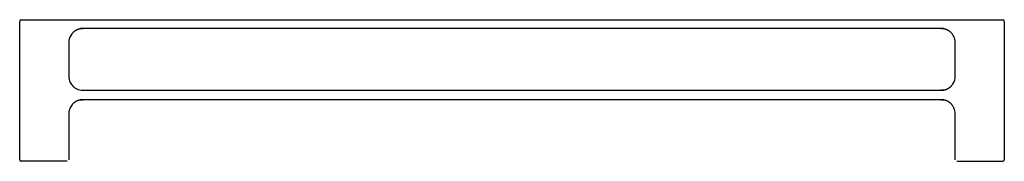
# Model space of a CAD drawing. Units: millimetres. Extents: x 698 to 1339, y 493 to 585.
import ezdxf

# ---------------------------------------------------------------- set-up
doc = ezdxf.new("R2010")
doc.units = ezdxf.units.MM
doc.header["$MEASUREMENT"] = 0
doc.layers.add('15206D', color=7, linetype='Continuous')
doc.layers.add('MAKE2D VISIBLE LINES', color=7, linetype='Continuous')

msp = doc.modelspace()

# ---------------------------------------------------------------- linework, layer by layer
at = {"layer": '15206D'}
for centre, radius, start, end in [((738, 570.29), 8.15, 147.67375, 181.65583), ((1297.81, 570.05), 9.05, 0.77689, 25.54913), ((737.96, 547.85), 8.1, 178.54888, 207.06857), ((1298.72, 547.82), 8.15, 327.67375, 1.65583), ((737.96, 524.08), 8.11, 150.87926, 181.52191), ((1298.79, 524.05), 8.07, 358.65154, 25.01169)]:
    msp.add_arc(centre, radius, start, end, dxfattribs=at)
at = {"layer": 'MAKE2D VISIBLE LINES'}
for p, q in [((697.86, 493.86), (697.86, 583.86)), ((698.86, 584.86), (1337.86, 584.86)), ((1338.86, 583.86), (1338.86, 493.86)), ((731.56, 575.32), (731.12, 574.65)), ((731.64, 575.43), (731.57, 575.33)), ((731.77, 575.6), (731.72, 575.54)), ((731.86, 575.71), (731.77, 575.6)), ((731.89, 575.75), (731.86, 575.71)), ((731.9, 575.77), (731.89, 575.75)), ((731.97, 575.85), (731.9, 575.77)), ((1305.1, 575.41), (1304.75, 575.85)), ((729.86, 570.06), (729.86, 548.06)), ((1306.86, 570.17), (1306.86, 570.18)), ((1306.86, 570.06), (1306.86, 570.17)), ((1306.86, 548.06), (1306.86, 570.06)), ((1306.86, 570.06), (1306.86, 570.06)), ((731.62, 542.71), (731.97, 542.26)), ((1304.75, 542.26), (1304.82, 542.35)), ((1304.82, 542.35), (1304.83, 542.37)), ((1304.83, 542.37), (1304.86, 542.4)), ((1304.86, 542.4), (1304.95, 542.52)), ((1304.95, 542.52), (1305, 542.58)), ((1305.08, 542.69), (1305.15, 542.78)), ((1305.16, 542.79), (1305.6, 543.47)), ((731.97, 529.65), (731.72, 529.33)), ((1305.16, 529.12), (1304.75, 529.65)), ((729.86, 523.86), (729.86, 493.86)), ((1306.86, 493.86), (1306.86, 523.86)), ((728.86, 492.86), (698.86, 492.86)), ((1307.86, 492.86), (1337.86, 492.86))]:
    msp.add_line(p, q, dxfattribs=at)
for centre, radius, start, end in [((698.86, 583.86), 1, 90.0273, 179.99931), ((1337.86, 583.86), 1, 0.00046, 89.97732), ((1297.85, 570.06), 9.01, 25.62204, 36.47039), ((738.87, 548.06), 9.01, 205.62204, 216.46668), ((738.86, 548.06), 9, 220.08645, 270.00078), ((738.87, 523.86), 9.01, 142.54121, 152.42642), ((1297.85, 523.85), 9.01, 23.64058, 35.7978), ((698.86, 493.86), 1, 180.00046, 269.97692), ((1337.86, 493.86), 1, 269.99986, 359.99931)]:
    msp.add_arc(centre, radius, start, end, dxfattribs=at)
for points, weights, knots in [([(1304.75, 575.85), (1303.01, 577.92), (1300.56, 579.06), (1297.86, 579.06), (1111.53, 579.06), (925.19, 579.06), (738.86, 579.06), (736.16, 579.06), (733.71, 577.92), (731.97, 575.85)], [1, 0.937748989858, 0.937748989858, 1, 1, 1, 1, 0.937726706228, 0.937726706228, 1], [0, 0, 0, 0, 7.840294, 7.840294, 7.840294, 566.840294, 566.840294, 566.840294, 574.680679, 574.680679, 574.680679, 574.680679]), ([(738.86, 539.06), (925.19, 539.06), (1111.53, 539.06), (1297.86, 539.06), (1300.56, 539.06), (1303.01, 540.2), (1304.75, 542.26)], [1, 1, 1, 1, 0.937726706222, 0.937726706222, 1], [0, 0, 0, 0, 559, 559, 559, 566.840385, 566.840385, 566.840385, 566.840385]), ([(1304.75, 529.65), (1303.01, 531.72), (1300.56, 532.86), (1297.86, 532.86), (1111.53, 532.86), (925.19, 532.86), (738.86, 532.86), (736.16, 532.86), (733.71, 531.72), (731.97, 529.65)], [1, 0.937748989858, 0.937748989858, 1, 1, 1, 1, 0.937726706228, 0.937726706228, 1], [0, 0, 0, 0, 7.840294, 7.840294, 7.840294, 566.840294, 566.840294, 566.840294, 574.680679, 574.680679, 574.680679, 574.680679])]:
    msp.add_rational_spline(points, weights, degree=3, knots=knots, dxfattribs=at)

doc.saveas('drawing.dxf')
